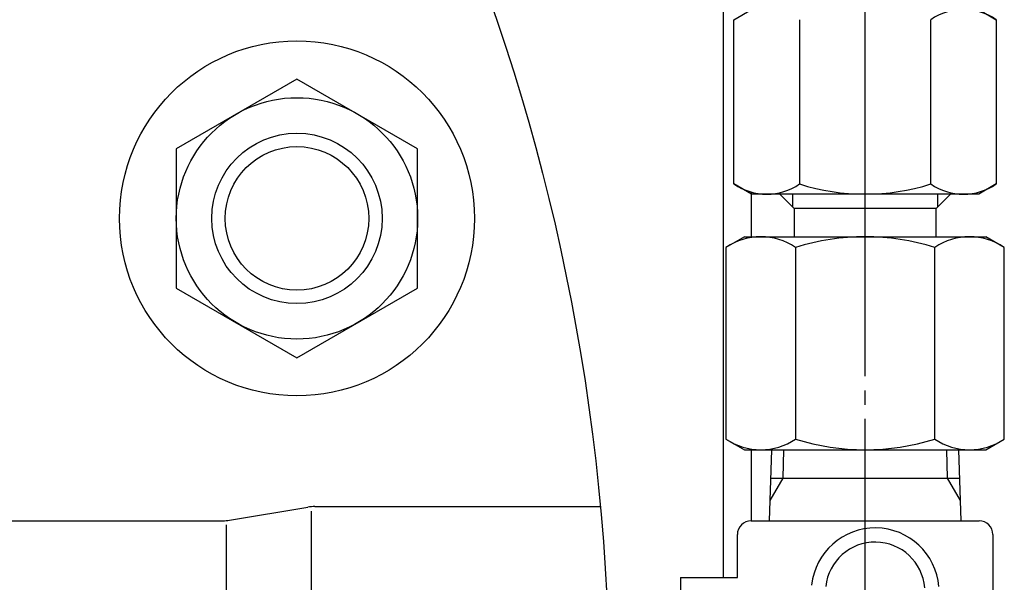
# Model space of a CAD drawing. Extents: x 553 to 2303, y 102 to 1996.
# Drawn here: x 1536 to 1606, y 1124 to 1164 of the extents above; entities that cross this region are included whole.
import ezdxf

# ---------------------------------------------------------------- set-up
doc = ezdxf.new("R2010")
doc.units = 0
doc.header["$MEASUREMENT"] = 0
doc.linetypes.add('EXLTYPE3', pattern=[33, 30, -1, 1, -1])
doc.layers.add('LAY-1', color=7, linetype='CONTINUOUS')

msp = doc.modelspace()

# ---------------------------------------------------------------- linework, layer by layer
at = {"layer": 'LAY-1', "color": 7, "linetype": 'CONTINUOUS'}
for p, q in [((1586, 1211.649637), (1586, 1124.426836)), ((1586.7624, 1163.712232), (1588, 1164.426761)), ((1604, 1164.426761), (1605.2376, 1163.712232)), ((1586.7624, 1152.141289), (1586.7624, 1163.712232)), ((1591.38, 1163.712232), (1591.38, 1152.141289)), ((1600.62, 1152.141289), (1600.62, 1163.712232)), ((1605.2376, 1163.712232), (1605.2376, 1152.141289)), ((1588, 1151.426761), (1586.7624, 1152.141289)), ((1605.2376, 1152.141289), (1604, 1151.426761)), ((1588, 1148.378194), (1588, 1151.567159)), ((1604, 1151.426761), (1588, 1151.426761)), ((1590, 1151.426761), (1591, 1150.426761)), ((1590.875, 1151.426761), (1590.875, 1150.551761)), ((1601, 1150.426761), (1602, 1151.426761)), ((1601.125, 1150.551761), (1601.125, 1151.426761)), ((1591, 1150.426761), (1591, 1148.426761)), ((1601, 1150.426761), (1591, 1150.426761)), ((1601, 1148.426761), (1601, 1150.426761)), ((1587.5, 1148.426761), (1586.2, 1147.676205)), ((1587.5, 1148.426761), (1604.5, 1148.426761)), ((1605.8, 1147.676205), (1604.5, 1148.426761)), ((1586.2, 1147.676205), (1586.2, 1134.177316)), ((1591.1, 1147.676205), (1591.1, 1134.177316)), ((1600.9, 1134.177316), (1600.9, 1147.676205)), ((1605.8, 1134.177316), (1605.8, 1147.676205)), ((1586.2, 1134.177316), (1587.5, 1133.426761)), ((1604.5, 1133.426761), (1605.8, 1134.177316)), ((1587.5, 1133.426761), (1604.5, 1133.426761)), ((1588, 1128.426761), (1588, 1133.475327)), ((1589.264369, 1128.426761), (1589.4215, 1133.426761)), ((1590.214647, 1131.426761), (1590.2775, 1133.426761)), ((1601.7225, 1133.426761), (1601.785353, 1131.426761)), ((1602.5785, 1133.426761), (1602.735631, 1128.426761)), ((1589.309372, 1129.858777), (1590.214647, 1131.426761)), ((1589.358647, 1131.426761), (1602.641353, 1131.426761)), ((1601.785353, 1131.426761), (1602.690628, 1129.858777)), ((1551.244909, 1128.467579), (1556.755091, 1129.385942)), ((1557, 1101.62859), (1557, 1129.097511)), ((1557.248288, 1129.426761), (1577.345238, 1129.426761)), ((1496.763071, 1128.426761), (1550.751712, 1128.426761)), ((1587.98, 1128.426761), (1604.02, 1128.426761)), ((1551, 1128.129055), (1551, 1102.773128)), ((1587, 1124.426836), (1587, 1127.446761)), ((1605, 1127.446761), (1605, 1103.406761)), ((1583, 1124.426836), (1587, 1124.426836)), ((1583, 1124.426686), (1583, 1106.426686))]:
    msp.add_line(p, q, dxfattribs=at)
at = {"layer": 'LAY-1', "color": 1, "linetype": 'EXLTYPE3'}
msp.add_line((1596, 1006.6), (1596, 1198.981605), dxfattribs=at)
at = {"layer": 'LAY-1', "color": 7, "linetype": 'CONTINUOUS', "flags": 128}
msp.add_lwpolyline([(1555.985172, 1139.905329), (1564.485172, 1144.812807), (1564.485172, 1154.627761), (1555.985172, 1159.535239), (1547.485172, 1154.627761), (1547.485172, 1144.812807), (1555.985172, 1139.905329)], dxfattribs=at)
at = {"layer": 'LAY-1', "color": 7, "linetype": 'CONTINUOUS'}
for centre, radius in [((1428, 1115.426761), 150), ((1555.985172, 1149.720284), 12.5), ((1555.985172, 1149.720284), 8.5), ((1555.985172, 1149.720284), 6)]:
    msp.add_circle(centre, radius, dxfattribs=at)
at = {"layer": 'LAY-1', "color": 1, "linetype": 'CONTINUOUS'}
msp.add_circle((1555.985172, 1149.720284), 5.053, dxfattribs=at)
at = {"layer": 'LAY-1', "color": 7, "linetype": 'CONTINUOUS'}
for centre, radius, start, end in [((1602.9288, 1160.346239), 4.081723, 55.553015, 124.446985), ((1589.0712, 1155.497204), 4.073416, 235.472831, 304.527169), ((1596, 1166.720024), 15.293264, 252.416595, 287.583405), ((1602.9288, 1155.502792), 4.078021, 235.517331, 304.482669), ((1588.65, 1144.052777), 4.373983, 55.935201, 124.064799), ((1596, 1132.05666), 16.370101, 72.582863, 107.417137), ((1603.35, 1144.052777), 4.373983, 55.935201, 124.064799), ((1588.65, 1137.800744), 4.373983, 235.935201, 304.064799), ((1596, 1149.796861), 16.370101, 252.582863, 287.417137), ((1603.35, 1137.800744), 4.373983, 235.935201, 304.064799), ((1557.248288, 1126.426761), 3, 90, 99.462322), ((1550.751712, 1131.426761), 3, 270, 279.462322), ((1587.98, 1127.446761), 0.98, 90, 180), ((1604.02, 1127.446761), 0.98, 0, 90), ((1596.706539, 1123.422265), 4.5, 4.61774, 173.923421), ((1596.706539, 1123.422265), 3.5, 4.61774, 173.923421)]:
    msp.add_arc(centre, radius, start, end, dxfattribs=at)

doc.saveas('drawing.dxf')
